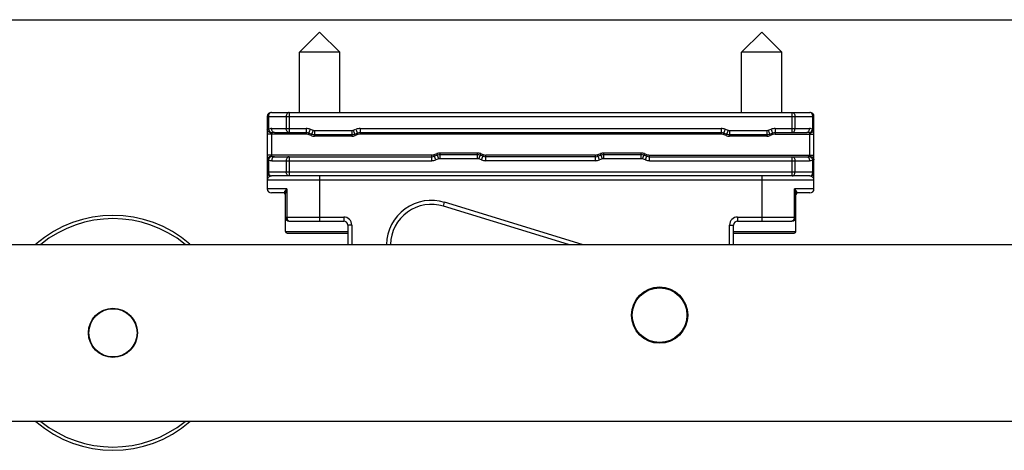
# Model space of a CAD drawing. Units: millimetres. Extents: x 323 to 743, y -54 to 243.
# Drawn here: x 403 to 525, y 190 to 243 of the extents above; entities that cross this region are included whole.
import ezdxf

# ---------------------------------------------------------------- set-up
doc = ezdxf.new("R2010")
doc.units = ezdxf.units.MM
doc.header["$LTSCALE"] = 19.36
doc.layers.get('0').update_dxf_attribs({"linetype": 'CONTINUOUS'})

msp = doc.modelspace()

# ---------------------------------------------------------------- linework, layer by layer
for p, q in [((322.79, 243.38), (742.79, 243.38)), ((437.54, 239.35), (440.04, 241.85)), ((442.54, 239.35), (440.04, 241.85)), ((492.54, 239.35), (495.04, 241.85)), ((497.54, 239.35), (495.04, 241.85)), ((437.54, 231.85), (437.54, 239.35)), ((442.54, 239.35), (437.54, 239.35)), ((442.54, 231.85), (442.54, 239.35)), ((492.54, 231.85), (492.54, 239.35)), ((497.54, 239.35), (492.54, 239.35)), ((497.54, 231.85), (497.54, 239.35)), ((434.04, 231.85), (501.04, 231.85)), ((433.54, 231.35), (433.54, 222.35)), ((501.54, 222.35), (501.54, 231.35)), ((434.44, 229.35), (438.36, 229.35)), ((438.7, 229.29), (439.06, 229.16)), ((439.4, 229.1), (444.05, 229.1)), ((444.39, 229.16), (444.75, 229.29)), ((445.09, 229.35), (489.99, 229.35)), ((490.33, 229.29), (490.69, 229.16)), ((491.03, 229.1), (495.67, 229.1)), ((496.02, 229.16), (496.37, 229.29)), ((496.71, 229.35), (500.63, 229.35)), ((459.67, 226.6), (455.03, 226.6)), ((480.05, 226.6), (475.4, 226.6)), ((434.44, 226.35), (453.99, 226.35)), ((454.69, 226.54), (454.33, 226.41)), ((460.37, 226.41), (460.02, 226.54)), ((474.36, 226.35), (460.71, 226.35)), ((475.06, 226.54), (474.7, 226.41)), ((480.75, 226.41), (480.39, 226.54)), ((481.09, 226.35), (500.63, 226.35)), ((501.04, 223.95), (434.04, 223.95)), ((435.59, 221.85), (434.04, 221.85)), ((435.79, 217.05), (435.79, 221.82)), ((499.29, 217.05), (499.29, 221.82)), ((501.04, 221.85), (499.49, 221.85)), ((471, 215.45), (455.46, 220.2)), ((436.29, 218.35), (443.04, 218.35)), ((492.04, 218.35), (498.79, 218.35)), ((435.99, 216.85), (443.54, 216.85)), ((443.54, 217.85), (443.54, 215.45)), ((491.54, 215.45), (491.54, 217.85)), ((491.54, 216.85), (499.09, 216.85)), ((379.34, 215.45), (585.34, 215.45)), ((379.34, 193.45), (585.34, 193.45))]:
    msp.add_line(p, q)
at = {"color": 9}
for p, q in [((436.24, 231.85), (436.24, 229.85)), ((498.83, 231.35), (498.83, 231.85)), ((433.54, 231.35), (501.54, 231.35)), ((433.68, 231.35), (433.68, 229.72)), ((435.89, 231.35), (435.89, 229.85)), ((498.83, 229.35), (498.83, 231.35)), ((499.18, 229.85), (499.18, 231.35)), ((501.39, 229.72), (501.39, 231.35)), ((433.68, 229.72), (433.54, 229.72)), ((438.36, 229.15), (433.54, 229.15)), ((434.04, 229.31), (434.04, 226.38)), ((434.09, 229.85), (438.36, 229.85)), ((436.24, 229.85), (436.24, 229.35)), ((438.36, 229.85), (438.36, 229.15)), ((438.87, 229.76), (438.63, 229.1)), ((438.99, 228.97), (438.63, 229.1)), ((438.87, 229.76), (439.23, 229.63)), ((439.23, 229.63), (438.99, 228.97)), ((439.4, 229.6), (439.4, 228.9)), ((439.4, 229.6), (444.05, 229.6)), ((444.05, 229.6), (444.05, 228.9)), ((444.22, 229.63), (444.57, 229.76)), ((444.22, 229.63), (444.46, 228.97)), ((444.81, 229.1), (444.46, 228.97)), ((444.57, 229.76), (444.81, 229.1)), ((445.09, 229.85), (445.09, 229.15)), ((445.09, 229.85), (489.99, 229.85)), ((489.99, 229.15), (445.09, 229.15)), ((489.99, 229.85), (489.99, 229.15)), ((490.5, 229.76), (490.26, 229.1)), ((490.62, 228.97), (490.26, 229.1)), ((490.5, 229.76), (490.86, 229.63)), ((490.86, 229.63), (490.62, 228.97)), ((491.03, 229.6), (491.03, 228.9)), ((491.03, 229.6), (495.67, 229.6)), ((495.67, 229.6), (495.67, 228.9)), ((495.85, 229.63), (496.2, 229.76)), ((495.85, 229.63), (496.08, 228.97)), ((496.44, 229.1), (496.08, 228.97)), ((496.2, 229.76), (496.44, 229.1)), ((496.71, 229.85), (496.71, 229.15)), ((496.71, 229.85), (500.98, 229.85)), ((496.71, 229.15), (501.54, 229.15)), ((501.04, 226.38), (501.04, 229.31)), ((501.39, 229.72), (501.54, 229.72)), ((444.05, 228.9), (439.4, 228.9)), ((495.67, 228.9), (491.03, 228.9)), ((454.62, 226.72), (454.26, 226.6)), ((454.5, 225.94), (454.26, 226.6)), ((454.86, 226.07), (454.62, 226.72)), ((455.03, 226.1), (455.03, 226.8)), ((459.67, 226.8), (455.03, 226.8)), ((459.67, 226.1), (459.67, 226.8)), ((459.85, 226.07), (460.08, 226.72)), ((460.44, 226.6), (460.08, 226.72)), ((460.2, 225.94), (460.44, 226.6)), ((474.99, 226.72), (474.63, 226.6)), ((474.87, 225.94), (474.63, 226.6)), ((475.23, 226.07), (474.99, 226.72)), ((475.4, 226.1), (475.4, 226.8)), ((480.05, 226.8), (475.4, 226.8)), ((480.05, 226.1), (480.05, 226.8)), ((480.22, 226.07), (480.46, 226.72)), ((480.81, 226.6), (480.46, 226.72)), ((480.57, 225.94), (480.81, 226.6)), ((453.99, 226.55), (433.54, 226.55)), ((433.68, 225.98), (433.54, 225.98)), ((433.68, 225.98), (433.68, 224.45)), ((434.09, 225.85), (453.99, 225.85)), ((435.89, 225.85), (435.89, 224.45)), ((436.24, 226.35), (436.24, 224.45)), ((453.99, 225.85), (453.99, 226.55)), ((454.86, 226.07), (454.5, 225.94)), ((459.67, 226.1), (455.03, 226.1)), ((460.2, 225.94), (459.85, 226.07)), ((460.71, 225.85), (460.71, 226.55)), ((474.36, 226.55), (460.71, 226.55)), ((474.36, 225.85), (460.71, 225.85)), ((474.36, 225.85), (474.36, 226.55)), ((475.23, 226.07), (474.87, 225.94)), ((480.05, 226.1), (475.4, 226.1)), ((480.57, 225.94), (480.22, 226.07)), ((481.09, 225.85), (481.09, 226.55)), ((481.09, 226.55), (501.54, 226.55)), ((481.09, 225.85), (500.98, 225.85)), ((498.83, 225.85), (498.83, 226.35)), ((498.83, 223.95), (498.83, 225.85)), ((499.18, 224.45), (499.18, 225.85)), ((501.39, 225.98), (501.54, 225.98)), ((501.39, 224.45), (501.39, 225.98)), ((433.54, 224.45), (501.54, 224.45)), ((436.24, 224.45), (436.24, 223.95)), ((501.54, 223.45), (433.54, 223.45)), ((440.04, 223.95), (440.04, 218.35)), ((495.04, 223.95), (495.04, 218.35)), ((435.98, 222.35), (433.54, 222.35)), ((435.98, 222.35), (435.98, 218.85)), ((501.54, 222.35), (499.1, 222.35)), ((499.1, 218.85), (499.1, 222.35)), ((455.46, 220.2), (455.6, 220.68)), ((472.71, 215.45), (455.6, 220.68)), ((435.79, 218.85), (443.04, 218.85)), ((443.04, 218.85), (443.04, 218.35)), ((492.04, 218.85), (499.29, 218.85)), ((492.04, 218.85), (492.04, 218.35)), ((435.79, 217.05), (443.54, 217.05)), ((444.04, 217.85), (443.54, 217.85)), ((444.04, 217.85), (444.04, 215.45)), ((491.04, 215.45), (491.04, 217.85)), ((491.04, 217.85), (491.54, 217.85)), ((491.54, 217.05), (499.29, 217.05))]:
    msp.add_line(p, q, dxfattribs=at)
for centre, radius in [((482.34, 206.65), 3.5), ((482.34, 206.65), 3.4), ((414.34, 204.45), 3.05), ((414.34, 204.45), 3)]:
    msp.add_circle(centre, radius)
for centre, radius, start, end in [((434.04, 231.35), 0.5, 90, 180), ((501.04, 231.35), 0.5, 0, 90), ((438.36, 228.35), 1, 70, 90), ((439.4, 230.1), 1, 250, 270), ((444.05, 230.1), 1, 270, 290), ((445.09, 228.35), 1, 90, 110), ((489.99, 228.35), 1, 70, 90), ((491.03, 230.1), 1, 250, 270), ((495.67, 230.1), 1, 270, 290), ((496.71, 228.35), 1, 90, 110), ((455.03, 225.6), 1, 90, 110), ((459.67, 225.6), 1, 70, 90), ((475.4, 225.6), 1, 90, 110), ((480.05, 225.6), 1, 70, 90), ((453.99, 227.35), 1, 270, 290), ((460.71, 227.35), 1, 250, 270), ((474.36, 227.35), 1, 270, 290), ((481.09, 227.35), 1, 250, 270), ((434.04, 224.45), 0.5, 180, 270), ((501.04, 224.45), 0.5, 270, 0), ((434.04, 222.35), 0.5, 180, 270), ((435.59, 221.65), 0.2, 0, 90), ((499.49, 221.65), 0.2, 90, 180), ((501.04, 222.35), 0.5, 270, 0), ((453.96, 215.32), 5.1, 73, 178.5978), ((414.34, 204.45), 14.6, 49.0031, 130.997), ((414.34, 204.45), 14.2, 50.7919, 129.2083), ((436.29, 218.85), 0.5, 180, 270), ((443.04, 217.85), 0.5, 0, 90), ((492.04, 217.85), 0.5, 90, 180), ((498.79, 218.85), 0.5, 270, 0), ((435.99, 217.05), 0.2, 180, 270), ((499.09, 217.05), 0.2, 270, 0), ((414.34, 204.45), 14.6, 229.0031, 310.997), ((414.34, 204.45), 14.2, 230.7919, 309.2083)]:
    msp.add_arc(centre, radius, start, end)
for centre, radius, start, end in [((434.09, 229.15), 0.7, 89.9941, 125.5683), ((438.36, 228.35), 1.5, 70, 90), ((438.36, 228.35), 0.8, 70, 90), ((439.4, 230.1), 0.5, 250, 270), ((444.05, 230.1), 0.5, 270, 290), ((445.09, 228.35), 1.5, 90, 110), ((445.09, 228.35), 0.8, 90, 110), ((489.99, 228.35), 1.5, 70, 90), ((489.99, 228.35), 0.8, 70, 90), ((491.03, 230.1), 0.5, 250, 270), ((495.67, 230.1), 0.5, 270, 290), ((496.71, 228.35), 1.5, 90, 110), ((496.71, 228.35), 0.8, 90, 110), ((500.98, 229.15), 0.7, 54.4316, 90.0059), ((439.4, 230.1), 1.2, 250, 270), ((444.05, 230.1), 1.2, 270, 290), ((491.03, 230.1), 1.2, 250, 270), ((495.67, 230.1), 1.2, 270, 290), ((453.99, 227.35), 0.8, 270, 290), ((455.03, 225.6), 1.2, 90, 110), ((459.67, 225.6), 1.2, 70, 90), ((460.71, 227.35), 0.8, 250, 270), ((474.36, 227.35), 0.8, 270, 290), ((475.4, 225.6), 1.2, 90, 110), ((480.05, 225.6), 1.2, 70, 90), ((481.09, 227.35), 0.8, 250, 270), ((434.09, 226.55), 0.7, 234.4401, 270.0038), ((453.99, 227.35), 1.5, 270, 290), ((455.03, 225.6), 0.5, 90, 110), ((459.67, 225.6), 0.5, 70, 90), ((460.71, 227.35), 1.5, 250, 270), ((474.36, 227.35), 1.5, 270, 290), ((475.4, 225.6), 0.5, 90, 110), ((480.05, 225.6), 0.5, 70, 90), ((481.09, 227.35), 1.5, 250, 270), ((500.98, 226.55), 0.7, 269.9964, 305.5592), ((453.96, 215.32), 5.6, 73, 178.7194), ((443.04, 217.85), 1, 0, 90), ((492.04, 217.85), 1, 90, 180)]:
    msp.add_arc(centre, radius, start, end, dxfattribs=at)
for points, knots in [([(433.96, 231.84), (433.92, 231.82), (433.84, 231.78), (433.75, 231.66), (433.7, 231.51), (433.68, 231.4), (433.68, 231.35)], [0, 0, 0, 0, 0.213709, 0.453557, 0.719104, 1, 1, 1, 1]), ([(436.24, 231.85), (436.2, 231.85), (436.1, 231.82), (435.98, 231.7), (435.91, 231.54), (435.89, 231.41), (435.89, 231.35)], [0, 0, 0, 0, 0.20948, 0.444656, 0.711991, 1, 1, 1, 1]), ([(498.83, 231.85), (498.88, 231.85), (498.98, 231.82), (499.09, 231.7), (499.17, 231.54), (499.18, 231.41), (499.18, 231.35)], [0, 0, 0, 0, 0.20948, 0.444656, 0.711991, 1, 1, 1, 1]), ([(501.39, 231.35), (501.39, 231.41), (501.37, 231.54), (501.3, 231.7), (501.19, 231.82), (501.08, 231.85), (501.04, 231.85)], [0, 0, 0, 0, 0.287781, 0.555062, 0.790221, 1, 1, 1, 1]), ([(434.04, 229.31), (433.97, 229.31), (433.85, 229.33), (433.68, 229.42), (433.57, 229.55), (433.54, 229.66), (433.54, 229.72)], [0, 0, 0, 0, 0.273242, 0.533441, 0.774117, 1, 1, 1, 1]), ([(433.68, 229.72), (433.72, 229.63), (433.81, 229.47), (433.96, 229.35), (434.04, 229.31)], [0, 0, 0, 0, 0.512554, 1, 1, 1, 1]), ([(434.44, 229.35), (434.38, 229.35), (434.24, 229.34), (434.1, 229.32), (434.04, 229.31)], [0, 0, 0, 0, 0.499882, 1, 1, 1, 1]), ([(434.44, 229.35), (434.4, 229.35), (434.3, 229.38), (434.18, 229.49), (434.11, 229.66), (434.09, 229.78), (434.09, 229.85)], [0, 0, 0, 0, 0.209467, 0.444656, 0.71203, 1, 1, 1, 1]), ([(436.24, 229.35), (436.2, 229.35), (436.1, 229.38), (435.98, 229.49), (435.91, 229.66), (435.89, 229.78), (435.89, 229.85)], [0, 0, 0, 0, 0.20948, 0.444656, 0.711991, 1, 1, 1, 1]), ([(498.83, 229.35), (498.88, 229.35), (498.98, 229.38), (499.09, 229.49), (499.17, 229.66), (499.18, 229.78), (499.18, 229.85)], [0, 0, 0, 0, 0.20948, 0.444656, 0.711991, 1, 1, 1, 1]), ([(500.63, 229.35), (500.68, 229.35), (500.78, 229.38), (500.89, 229.49), (500.97, 229.66), (500.98, 229.78), (500.98, 229.85)], [0, 0, 0, 0, 0.209467, 0.444656, 0.71203, 1, 1, 1, 1]), ([(501.04, 229.31), (500.97, 229.32), (500.84, 229.34), (500.7, 229.35), (500.63, 229.35)], [0, 0, 0, 0, 0.500118, 1, 1, 1, 1]), ([(501.04, 229.31), (501.1, 229.31), (501.23, 229.33), (501.39, 229.42), (501.51, 229.55), (501.54, 229.66), (501.54, 229.72)], [0, 0, 0, 0, 0.273242, 0.533441, 0.774118, 1, 1, 1, 1]), ([(501.04, 229.31), (501.12, 229.35), (501.26, 229.47), (501.36, 229.63), (501.39, 229.72)], [0, 0, 0, 0, 0.487372, 1, 1, 1, 1]), ([(434.04, 226.38), (433.97, 226.38), (433.85, 226.36), (433.68, 226.28), (433.57, 226.14), (433.54, 226.03), (433.54, 225.98)], [0, 0, 0, 0, 0.273241, 0.53344, 0.774116, 1, 1, 1, 1]), ([(434.04, 226.38), (433.96, 226.35), (433.81, 226.23), (433.72, 226.07), (433.68, 225.98)], [0, 0, 0, 0, 0.487387, 1, 1, 1, 1]), ([(434.04, 226.38), (434.1, 226.37), (434.24, 226.35), (434.38, 226.35), (434.44, 226.35)], [0, 0, 0, 0, 0.500122, 1, 1, 1, 1]), ([(434.44, 226.35), (434.4, 226.35), (434.3, 226.32), (434.18, 226.2), (434.11, 226.04), (434.09, 225.91), (434.09, 225.85)], [0, 0, 0, 0, 0.209467, 0.444656, 0.71203, 1, 1, 1, 1]), ([(436.24, 226.35), (436.2, 226.35), (436.1, 226.32), (435.98, 226.2), (435.91, 226.04), (435.89, 225.91), (435.89, 225.85)], [0, 0, 0, 0, 0.20948, 0.444656, 0.711991, 1, 1, 1, 1]), ([(498.83, 226.35), (498.88, 226.35), (498.98, 226.32), (499.09, 226.2), (499.17, 226.04), (499.18, 225.91), (499.18, 225.85)], [0, 0, 0, 0, 0.20948, 0.444656, 0.711991, 1, 1, 1, 1]), ([(500.63, 226.35), (500.7, 226.35), (500.84, 226.35), (500.97, 226.37), (501.04, 226.38)], [0, 0, 0, 0, 0.499878, 1, 1, 1, 1]), ([(500.63, 226.35), (500.68, 226.35), (500.78, 226.32), (500.89, 226.2), (500.97, 226.04), (500.98, 225.91), (500.98, 225.85)], [0, 0, 0, 0, 0.209467, 0.444656, 0.71203, 1, 1, 1, 1]), ([(501.04, 226.38), (501.1, 226.38), (501.23, 226.36), (501.39, 226.28), (501.51, 226.14), (501.54, 226.03), (501.54, 225.98)], [0, 0, 0, 0, 0.273244, 0.533445, 0.774125, 1, 1, 1, 1]), ([(501.39, 225.98), (501.36, 226.07), (501.26, 226.23), (501.12, 226.35), (501.04, 226.38)], [0, 0, 0, 0, 0.512539, 1, 1, 1, 1]), ([(433.68, 224.45), (433.68, 224.38), (433.7, 224.26), (433.77, 224.09), (433.89, 223.98), (433.99, 223.95), (434.04, 223.95)], [0, 0, 0, 0, 0.287781, 0.555062, 0.790221, 1, 1, 1, 1]), ([(436.24, 223.95), (436.2, 223.95), (436.1, 223.98), (435.98, 224.09), (435.91, 224.26), (435.89, 224.38), (435.89, 224.45)], [0, 0, 0, 0, 0.20948, 0.444656, 0.711991, 1, 1, 1, 1]), ([(498.83, 223.95), (498.88, 223.95), (498.98, 223.98), (499.09, 224.09), (499.17, 224.26), (499.18, 224.38), (499.18, 224.45)], [0, 0, 0, 0, 0.20948, 0.444656, 0.711991, 1, 1, 1, 1]), ([(501.11, 223.96), (501.15, 223.97), (501.23, 224.02), (501.32, 224.13), (501.38, 224.28), (501.39, 224.39), (501.39, 224.45)], [0, 0, 0, 0, 0.213709, 0.453557, 0.719104, 1, 1, 1, 1]), ([(434.04, 223.95), (433.97, 223.95), (433.83, 223.91), (433.67, 223.78), (433.56, 223.62), (433.54, 223.5), (433.54, 223.45)], [0, 0, 0, 0, 0.278536, 0.538337, 0.777026, 1, 1, 1, 1]), ([(501.54, 223.45), (501.54, 223.5), (501.51, 223.62), (501.41, 223.78), (501.25, 223.91), (501.11, 223.95), (501.04, 223.95)], [0, 0, 0, 0, 0.223005, 0.461685, 0.721476, 1, 1, 1, 1]), ([(435.68, 221.97), (435.67, 221.95), (435.66, 221.92), (435.64, 221.88), (435.61, 221.85), (435.6, 221.85), (435.59, 221.85)], [0, 0, 0, 0, 0.381464, 0.654056, 0.848212, 1, 1, 1, 1]), ([(435.98, 222.35), (435.91, 222.29), (435.81, 222.19), (435.72, 222.06), (435.69, 222), (435.68, 221.97)], [0, 0, 0, 0, 0.565197, 0.80257, 1, 1, 1, 1]), ([(435.68, 221.97), (435.71, 221.96), (435.76, 221.92), (435.79, 221.85), (435.79, 221.82)], [0, 0, 0, 0, 0.520863, 1, 1, 1, 1]), ([(435.98, 222.35), (435.92, 222.26), (435.86, 222.13), (435.8, 221.95), (435.79, 221.86), (435.79, 221.82)], [0, 0, 0, 0, 0.53923, 0.782137, 1, 1, 1, 1]), ([(499.4, 221.97), (499.39, 222), (499.36, 222.06), (499.26, 222.19), (499.17, 222.29), (499.1, 222.35)], [0, 0, 0, 0, 0.19743, 0.434807, 1, 1, 1, 1]), ([(499.29, 221.82), (499.29, 221.86), (499.27, 221.95), (499.22, 222.13), (499.15, 222.26), (499.1, 222.35)], [0, 0, 0, 0, 0.217865, 0.460777, 1, 1, 1, 1]), ([(499.4, 221.97), (499.37, 221.96), (499.31, 221.92), (499.29, 221.85), (499.29, 221.82)], [0, 0, 0, 0, 0.520861, 1, 1, 1, 1]), ([(499.49, 221.85), (499.48, 221.85), (499.46, 221.85), (499.44, 221.88), (499.41, 221.92), (499.4, 221.95), (499.4, 221.97)], [0, 0, 0, 0, 0.151791, 0.345927, 0.61854, 1, 1, 1, 1]), ([(435.98, 218.85), (435.98, 218.78), (435.99, 218.66), (436.05, 218.52), (436.11, 218.43), (436.16, 218.38), (436.22, 218.35), (436.27, 218.35), (436.29, 218.35)], [0, 0, 0, 0, 0.299092, 0.571701, 0.692939, 0.803189, 0.904348, 1, 1, 1, 1]), ([(499.1, 218.85), (499.1, 218.78), (499.09, 218.66), (499.03, 218.52), (498.96, 218.43), (498.91, 218.38), (498.85, 218.35), (498.81, 218.35), (498.79, 218.35)], [0, 0, 0, 0, 0.299092, 0.571701, 0.692939, 0.803189, 0.904348, 1, 1, 1, 1])]:
    msp.add_open_spline(points, degree=3, knots=knots, dxfattribs=at)
for points in [[(434.04, 231.85), (434.01, 231.85), (433.99, 231.84), (433.96, 231.84)], [(501.04, 223.95), (501.06, 223.95), (501.09, 223.95), (501.11, 223.96)]]:
    msp.add_open_spline(points, degree=3, dxfattribs=at)

doc.saveas('drawing.dxf')
